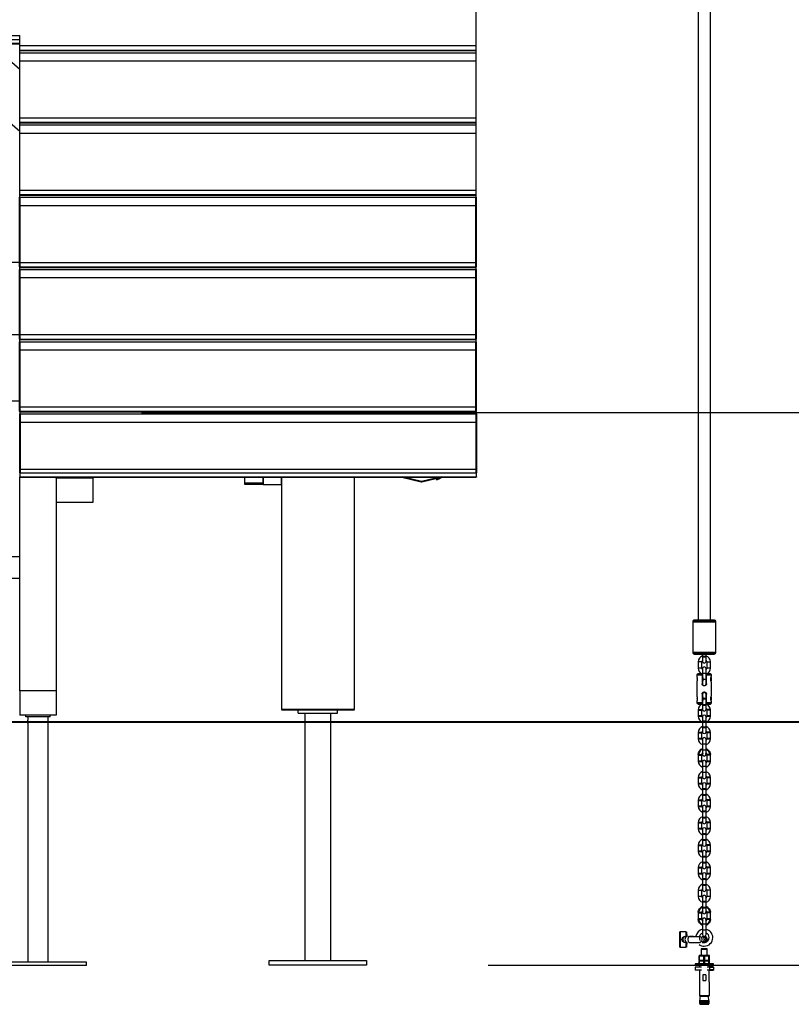
# Model space of a CAD drawing. Units: inches. Extents: x 70 to 146, y 89 to 212.
# Drawn here: x 98 to 110, y 186 to 202 of the extents above; entities that cross this region are included whole.
import ezdxf

# ---------------------------------------------------------------- set-up
doc = ezdxf.new("R2010")
doc.units = ezdxf.units.IN
doc.header["$MEASUREMENT"] = 0
doc.layers.add('Ebene 1', color=7, linetype='Continuous')

# ---------------------------------------------------------------- blocks, each defined once
blk = doc.blocks.new('block 2')
at = {"layer": 'Ebene 1', "color": 168, "lineweight": 25, "true_color": 0x070d0c}
for points in [[(108.86, 210.885), (108.86, 192.458)], [(109.06, 192.458), (109.06, 210.885)], [(105.21, 201.895), (105.21, 202.398), (105.21, 202.831)], [(92.71, 202.06), (97.71, 202.06)], [(92.71, 201.996), (97.71, 201.996)], [(97.71, 201.895), (97.71, 201.978), (97.71, 202.06)], [(92.71, 201.934), (97.71, 201.934)], [(92.71, 201.927), (97.71, 201.927)], [(96.052, 201.927), (97.71, 200.491)], [(97.229, 201.927), (97.71, 201.51)], [(97.71, 201.895), (105.21, 201.895)], [(97.71, 201.823), (97.71, 201.854), (97.71, 201.895)], [(105.21, 201.823), (105.21, 201.854), (105.21, 201.895)], [(97.71, 201.823), (105.21, 201.823)], [(97.71, 201.813), (97.71, 201.823)], [(97.71, 201.778), (97.71, 201.813)], [(97.71, 201.813), (105.21, 201.813)], [(97.71, 201.778), (105.21, 201.778)], [(97.71, 201.645), (97.71, 201.708), (97.71, 201.778)], [(105.21, 201.813), (105.21, 201.823)], [(105.21, 201.778), (105.21, 201.813)], [(105.21, 201.645), (105.21, 201.708), (105.21, 201.778)], [(97.71, 201.645), (105.21, 201.645)], [(97.71, 200.708), (97.71, 201.212), (97.71, 201.645)], [(105.21, 200.708), (105.21, 201.212), (105.21, 201.645)], [(97.71, 200.708), (105.21, 200.708)], [(97.71, 200.636), (97.71, 200.668), (97.71, 200.708)], [(105.21, 200.636), (105.21, 200.668), (105.21, 200.708)], [(97.71, 200.636), (105.21, 200.636)], [(97.71, 200.626), (97.71, 200.636)], [(97.71, 200.626), (105.21, 200.626)], [(97.71, 200.592), (97.71, 200.626)], [(97.71, 200.592), (105.21, 200.592)], [(97.71, 200.458), (97.71, 200.521), (97.71, 200.592)], [(105.21, 200.626), (105.21, 200.636)], [(105.21, 200.592), (105.21, 200.626)], [(105.21, 200.458), (105.21, 200.521), (105.21, 200.592)], [(97.71, 200.458), (105.21, 200.458)], [(97.71, 199.522), (97.71, 200.026), (97.71, 200.458)], [(105.21, 199.522), (105.21, 200.026), (105.21, 200.458)], [(97.71, 199.522), (105.21, 199.522)], [(97.71, 199.45), (97.71, 199.481), (97.71, 199.522)], [(97.71, 199.45), (105.21, 199.45)], [(97.71, 199.44), (97.71, 199.45)], [(97.71, 199.44), (105.21, 199.44)], [(97.71, 199.405), (97.71, 199.44)], [(97.71, 199.405), (105.21, 199.405)], [(105.21, 199.45), (105.21, 199.481), (105.21, 199.522)], [(105.21, 199.44), (105.21, 199.45)], [(105.21, 199.405), (105.21, 199.44)], [(97.71, 199.272), (105.21, 199.272)], [(97.71, 198.332), (92.71, 198.332)], [(97.71, 198.335), (105.21, 198.335)], [(97.71, 198.263), (105.21, 198.263)], [(97.71, 198.253), (97.71, 198.263)], [(97.71, 198.253), (105.21, 198.253)], [(97.71, 198.219), (97.71, 198.253)], [(97.71, 198.219), (105.21, 198.219)], [(105.21, 198.253), (105.21, 198.263)], [(105.21, 198.219), (105.21, 198.253)], [(97.71, 198.085), (105.21, 198.085)], [(97.71, 197.146), (92.71, 197.146)], [(97.71, 197.149), (105.21, 197.149)], [(97.71, 197.077), (105.21, 197.077)], [(97.71, 197.067), (97.71, 197.077)], [(97.71, 197.067), (105.21, 197.067)], [(97.71, 197.032), (97.71, 197.067)], [(97.71, 197.032), (105.21, 197.032)], [(105.21, 197.067), (105.21, 197.077)], [(105.21, 197.032), (105.21, 197.067)], [(97.71, 196.899), (105.21, 196.899)], [(92.711, 196.06), (97.71, 196.06)], [(97.71, 195.962), (105.21, 195.962)], [(97.71, 195.891), (105.21, 195.891)], [(97.71, 195.88), (97.71, 195.891)], [(97.71, 195.88), (97.71, 195.846)], [(97.71, 195.88), (105.21, 195.88)], [(97.71, 195.846), (105.21, 195.846)], [(99.71, 195.87), (130.47, 195.87)], [(105.21, 195.88), (105.21, 195.891)], [(105.21, 195.88), (105.21, 195.846)], [(97.71, 195.712), (105.21, 195.712)], [(97.71, 194.941), (105.21, 194.941)], [(97.71, 194.878), (105.21, 194.878)], [(97.71, 194.878), (97.71, 194.815)], [(105.21, 194.878), (105.21, 194.815)], [(97.71, 194.815), (105.21, 194.815)], [(97.71, 191.296), (97.71, 194.808)], [(97.71, 194.808), (105.21, 194.808)], [(98.31, 194.808), (98.31, 191.296)], [(98.31, 194.79), (98.31, 194.808)], [(98.91, 194.79), (98.31, 194.79)], [(98.91, 194.808), (98.91, 194.79)], [(98.91, 194.79), (98.91, 194.39)], [(101.41, 194.71), (101.41, 194.808)], [(101.71, 194.71), (101.41, 194.71)], [(101.41, 194.69), (101.41, 194.71)], [(101.71, 194.71), (101.71, 194.808)], [(101.71, 194.808), (101.71, 194.69)], [(102.01, 194.69), (102.01, 194.808)], [(102.01, 194.808), (102.01, 190.99)], [(103.21, 190.99), (103.21, 194.808)], [(103.21, 190.99), (103.21, 194.808)], [(101.71, 194.69), (101.41, 194.69)], [(101.71, 194.69), (102.01, 194.69)], [(98.91, 194.39), (98.31, 194.39)], [(97.71, 193.501), (92.71, 193.501)], [(92.71, 193.15), (97.71, 193.15)], [(108.77, 192.437), (108.77, 191.927)], [(109.15, 191.927), (109.15, 192.437)], [(108.93, 191.907), (108.93, 191.855)], [(108.93, 191.855), (108.93, 191.805), (108.93, 191.785)], [(108.99, 191.855), (108.99, 191.907)], [(108.99, 191.785), (108.99, 191.805), (108.99, 191.855)], [(108.92, 191.775), (108.89, 191.775), (108.86, 191.775)], [(108.86, 191.775), (108.86, 191.722), (108.86, 191.67)], [(108.92, 191.67), (108.89, 191.67), (108.86, 191.67)], [(108.92, 191.67), (108.92, 191.722), (108.92, 191.775)], [(108.93, 191.66), (108.93, 191.639), (108.93, 191.59)], [(108.99, 191.59), (108.99, 191.639), (108.99, 191.66)], [(109, 191.775), (109, 191.67)], [(109, 191.775), (109.03, 191.775), (109.06, 191.775)], [(109.06, 191.67), (109.03, 191.67), (109, 191.67)], [(109.06, 191.67), (109.06, 191.775)], [(108.86, 191.58), (108.84, 191.56)], [(108.84, 191.56), (108.84, 191.52)], [(108.84, 191.52), (108.841, 191.519), (108.841, 191.517), (108.842, 191.515), (108.842, 191.511), (108.843, 191.508), (108.843, 191.503), (108.844, 191.499), (108.844, 191.494), (108.844, 191.49)], [(108.844, 191.49), (108.844, 191.485), (108.844, 191.48), (108.843, 191.476), (108.843, 191.472), (108.842, 191.468), (108.841, 191.465), (108.841, 191.463), (108.841, 191.461), (108.84, 191.46)], [(108.844, 191.488), (108.844, 191.494)], [(108.925, 191.58), (108.925, 191.57), (108.925, 191.56)], [(108.925, 191.56), (108.925, 191.415)], [(108.93, 191.52), (108.925, 191.52)], [(108.93, 191.59), (108.93, 191.485)], [(108.93, 191.59), (108.939, 191.59), (108.96, 191.59)], [(108.96, 191.485), (108.939, 191.485), (108.93, 191.485)], [(108.93, 191.485), (108.93, 191.435), (108.93, 191.415)], [(108.96, 191.59), (108.981, 191.59), (108.99, 191.59)], [(108.99, 191.485), (108.981, 191.485), (108.96, 191.485)], [(108.99, 191.485), (108.99, 191.59)], [(108.995, 191.52), (108.99, 191.52)], [(108.99, 191.415), (108.99, 191.435), (108.99, 191.485)], [(108.995, 191.56), (108.995, 191.57), (108.995, 191.58)], [(108.995, 191.415), (108.995, 191.56)], [(109.08, 191.56), (109.06, 191.58)], [(109.067, 191.49), (109.067, 191.496), (109.068, 191.501), (109.068, 191.504), (109.068, 191.506), (109.068, 191.508), (109.069, 191.509), (109.069, 191.51), (109.069, 191.511), (109.07, 191.516), (109.071, 191.521), (109.072, 191.522), (109.072, 191.523), (109.072, 191.524), (109.072, 191.525), (109.073, 191.527), (109.074, 191.529), (109.074, 191.531), (109.075, 191.533), (109.076, 191.534), (109.076, 191.534), (109.076, 191.535), (109.076, 191.536), (109.077, 191.539), (109.078, 191.541), (109.079, 191.542), (109.079, 191.543), (109.079, 191.543), (109.079, 191.544), (109.08, 191.544), (109.08, 191.544), (109.08, 191.545), (109.08, 191.545)], [(109.08, 191.435), (109.08, 191.436), (109.08, 191.436), (109.08, 191.436), (109.079, 191.438), (109.078, 191.439), (109.078, 191.44), (109.078, 191.441), (109.078, 191.441), (109.078, 191.442), (109.077, 191.443), (109.076, 191.445), (109.075, 191.448), (109.074, 191.451), (109.073, 191.452), (109.073, 191.453), (109.073, 191.454), (109.072, 191.455), (109.072, 191.457), (109.071, 191.46), (109.071, 191.462), (109.07, 191.464), (109.07, 191.465), (109.07, 191.467), (109.069, 191.468), (109.069, 191.469), (109.068, 191.474), (109.068, 191.479), (109.067, 191.482), (109.067, 191.485), (109.067, 191.488), (109.067, 191.49)], [(109.08, 191.545), (109.08, 191.56)], [(108.84, 191.461), (108.84, 191.2)], [(108.925, 191.46), (108.93, 191.46)], [(108.995, 191.415), (108.995, 191.412), (108.995, 191.408), (108.994, 191.407), (108.994, 191.405), (108.994, 191.404), (108.993, 191.403), (108.993, 191.403), (108.992, 191.402), (108.991, 191.399), (108.989, 191.396), (108.989, 191.395), (108.988, 191.394), (108.988, 191.394), (108.987, 191.393), (108.986, 191.392), (108.985, 191.391), (108.982, 191.388), (108.98, 191.386), (108.978, 191.385), (108.977, 191.384), (108.975, 191.384), (108.974, 191.383), (108.972, 191.382), (108.97, 191.382), (108.969, 191.381), (108.967, 191.381), (108.964, 191.38), (108.96, 191.38), (108.957, 191.38), (108.954, 191.381), (108.952, 191.381), (108.95, 191.382), (108.949, 191.382), (108.948, 191.382), (108.948, 191.383), (108.947, 191.383), (108.944, 191.384), (108.941, 191.386), (108.94, 191.387), (108.939, 191.387), (108.939, 191.388), (108.938, 191.388), (108.937, 191.389), (108.936, 191.391), (108.933, 191.393), (108.931, 191.396), (108.93, 191.397), (108.929, 191.399), (108.929, 191.4), (108.928, 191.402), (108.927, 191.403), (108.927, 191.405), (108.926, 191.407), (108.926, 191.408), (108.925, 191.412), (108.925, 191.415)], [(108.93, 191.462), (108.932, 191.462)], [(108.99, 191.46), (108.995, 191.46)], [(109.08, 191.225), (109.08, 191.436)], [(98.31, 191.296), (97.71, 191.296)], [(97.71, 191.296), (97.71, 190.896)], [(98.31, 191.296), (98.31, 190.896)], [(108.84, 191.2), (108.841, 191.199), (108.841, 191.197), (108.842, 191.195), (108.842, 191.191), (108.843, 191.188), (108.843, 191.183), (108.844, 191.179), (108.844, 191.174), (108.844, 191.17)], [(108.844, 191.17), (108.844, 191.165), (108.844, 191.16), (108.843, 191.156), (108.843, 191.152), (108.842, 191.148), (108.841, 191.145), (108.841, 191.143), (108.841, 191.141), (108.84, 191.14)], [(108.844, 191.168), (108.844, 191.174)], [(108.925, 191.245), (108.925, 191.249), (108.926, 191.252), (108.926, 191.254), (108.927, 191.256), (108.927, 191.256), (108.927, 191.257), (108.928, 191.258), (108.928, 191.259), (108.929, 191.262), (108.931, 191.265), (108.932, 191.266), (108.932, 191.266), (108.933, 191.267), (108.933, 191.268), (108.934, 191.269), (108.936, 191.27), (108.938, 191.272), (108.941, 191.274), (108.942, 191.275), (108.944, 191.276), (108.945, 191.277), (108.947, 191.278), (108.948, 191.278), (108.95, 191.279), (108.951, 191.279), (108.953, 191.28), (108.957, 191.28), (108.96, 191.28), (108.964, 191.28), (108.967, 191.28), (108.969, 191.279), (108.97, 191.279), (108.971, 191.279), (108.972, 191.278), (108.973, 191.278), (108.974, 191.278), (108.977, 191.276), (108.98, 191.274), (108.98, 191.274), (108.981, 191.273), (108.982, 191.273), (108.982, 191.272), (108.984, 191.271), (108.985, 191.27), (108.987, 191.268), (108.989, 191.265), (108.99, 191.263), (108.991, 191.262), (108.992, 191.26), (108.992, 191.259), (108.993, 191.257), (108.994, 191.256), (108.994, 191.254), (108.995, 191.252), (108.995, 191.249), (108.995, 191.245)], [(108.925, 191.245), (108.925, 191.1)], [(108.93, 191.2), (108.925, 191.2)], [(108.93, 191.24), (108.93, 191.22), (108.93, 191.17)], [(108.932, 191.198), (108.93, 191.198)], [(108.93, 191.17), (108.93, 191.065)], [(108.99, 191.17), (108.99, 191.22), (108.99, 191.24)], [(108.995, 191.2), (108.99, 191.2)], [(108.99, 191.065), (108.99, 191.17)], [(108.995, 191.1), (108.995, 191.245)], [(109.067, 191.17), (109.067, 191.176), (109.068, 191.181), (109.068, 191.184), (109.068, 191.186), (109.068, 191.188), (109.069, 191.189), (109.069, 191.19), (109.069, 191.191), (109.07, 191.196), (109.071, 191.201), (109.072, 191.202), (109.072, 191.203), (109.072, 191.204), (109.072, 191.205), (109.073, 191.207), (109.074, 191.209), (109.074, 191.211), (109.075, 191.213), (109.076, 191.213), (109.076, 191.214), (109.076, 191.215), (109.076, 191.216), (109.077, 191.219), (109.078, 191.221), (109.079, 191.222), (109.079, 191.223), (109.079, 191.223), (109.079, 191.224), (109.08, 191.224), (109.08, 191.224), (109.08, 191.225), (109.08, 191.225)], [(109.08, 191.115), (109.08, 191.115), (109.08, 191.116), (109.08, 191.116), (109.079, 191.118), (109.078, 191.119), (109.078, 191.12), (109.078, 191.121), (109.078, 191.121), (109.078, 191.122), (109.077, 191.123), (109.076, 191.125), (109.075, 191.128), (109.074, 191.131), (109.073, 191.132), (109.073, 191.133), (109.073, 191.134), (109.072, 191.135), (109.072, 191.137), (109.071, 191.14), (109.071, 191.142), (109.07, 191.144), (109.07, 191.145), (109.07, 191.146), (109.069, 191.148), (109.069, 191.149), (109.068, 191.154), (109.068, 191.159), (109.067, 191.162), (109.067, 191.165), (109.067, 191.167), (109.067, 191.17)], [(102.285, 190.93), (102.285, 190.99)], [(102.935, 190.93), (102.935, 190.99)], [(102.935, 190.93), (102.935, 190.99)], [(108.84, 191.141), (108.84, 191.1)], [(108.84, 191.1), (108.86, 191.08)], [(108.925, 191.14), (108.93, 191.14)], [(108.925, 191.1), (108.925, 191.09), (108.925, 191.08)], [(108.93, 191.065), (108.93, 191.016), (108.93, 190.995)], [(108.99, 191.14), (108.995, 191.14)], [(108.99, 190.995), (108.99, 191.016), (108.99, 191.065)], [(108.995, 191.08), (108.995, 191.09), (108.995, 191.1)], [(109.06, 191.08), (109.08, 191.1)], [(109.08, 191.1), (109.08, 191.116)], [(98.31, 190.896), (97.71, 190.896)], [(97.81, 190.871), (97.81, 190.896)], [(98.21, 190.896), (97.81, 190.896)], [(98.21, 190.871), (97.81, 190.871)], [(97.842, 190.871), (97.842, 190.814)], [(98.179, 186.84), (98.179, 190.871)], [(98.21, 190.871), (98.21, 190.896)], [(102.285, 190.93), (102.935, 190.93)], [(102.398, 190.93), (102.398, 186.87)], [(102.822, 186.87), (102.822, 190.93)], [(102.822, 186.87), (102.822, 190.93)], [(108.86, 190.985), (108.86, 190.88)], [(108.92, 190.88), (108.92, 190.985)], [(108.93, 190.87), (108.93, 190.85), (108.93, 190.8)], [(108.99, 190.8), (108.99, 190.85), (108.99, 190.87)], [(109, 190.985), (109, 190.933), (109, 190.88)], [(109.06, 190.88), (109.06, 190.933), (109.06, 190.985)], [(97.843, 190.79), (92.578, 190.79)], [(97.842, 190.765), (97.842, 190.765), (97.842, 190.765), (97.842, 190.766), (97.842, 190.766), (97.842, 190.766), (97.842, 190.768), (97.842, 190.769), (97.842, 190.769), (97.843, 190.77), (97.843, 190.771), (97.843, 190.772), (97.843, 190.774), (97.843, 190.776), (97.843, 190.776), (97.843, 190.777), (97.843, 190.777), (97.843, 190.778), (97.843, 190.779), (97.843, 190.78), (97.843, 190.781), (97.843, 190.782), (97.843, 190.783), (97.844, 190.784), (97.844, 190.784), (97.844, 190.785), (97.844, 190.787), (97.844, 190.79), (97.844, 190.791), (97.844, 190.792), (97.844, 190.793), (97.844, 190.794), (97.843, 190.797), (97.843, 190.799), (97.843, 190.8), (97.843, 190.801), (97.843, 190.802), (97.843, 190.804), (97.843, 190.804), (97.843, 190.805), (97.843, 190.806), (97.843, 190.807), (97.843, 190.809), (97.842, 190.81), (97.842, 190.811), (97.842, 190.811), (97.842, 190.812), (97.842, 190.813), (97.842, 190.814), (97.842, 190.814), (97.842, 190.814)], [(97.842, 190.765), (97.842, 186.84)], [(102.398, 190.79), (98.179, 190.79)], [(105.21, 190.79), (102.822, 190.79)], [(108.93, 190.8), (108.93, 190.695)], [(108.93, 190.695), (108.93, 190.646), (108.93, 190.625)], [(108.99, 190.695), (108.99, 190.8)], [(108.99, 190.625), (108.99, 190.646), (108.99, 190.695)], [(108.86, 190.615), (108.86, 190.51)], [(108.92, 190.51), (108.92, 190.615)], [(109, 190.615), (109, 190.563), (109, 190.51)], [(109.06, 190.51), (109.06, 190.563), (109.06, 190.615)], [(108.93, 190.5), (108.93, 190.48), (108.93, 190.43)], [(108.93, 190.43), (108.93, 190.325)], [(108.93, 190.43), (108.939, 190.43), (108.96, 190.43)], [(108.96, 190.43), (108.981, 190.43), (108.99, 190.43)], [(108.99, 190.43), (108.99, 190.48), (108.99, 190.5)], [(108.99, 190.325), (108.99, 190.43)], [(108.86, 190.245), (108.86, 190.14)], [(108.92, 190.14), (108.92, 190.245)], [(108.96, 190.325), (108.939, 190.325), (108.93, 190.325)], [(108.93, 190.325), (108.93, 190.276), (108.93, 190.255)], [(108.99, 190.325), (108.981, 190.325), (108.96, 190.325)], [(108.99, 190.255), (108.99, 190.276), (108.99, 190.325)], [(109, 190.245), (109, 190.193), (109, 190.14)], [(109.06, 190.14), (109.06, 190.193), (109.06, 190.245)], [(108.93, 190.13), (108.93, 190.11), (108.93, 190.06)], [(108.93, 190.06), (108.93, 189.955)], [(108.93, 190.06), (108.939, 190.06), (108.96, 190.06)], [(108.96, 190.06), (108.981, 190.06), (108.99, 190.06)], [(108.99, 190.06), (108.99, 190.11), (108.99, 190.13)], [(108.99, 189.955), (108.99, 190.06)], [(108.86, 189.875), (108.86, 189.77)], [(108.92, 189.77), (108.92, 189.875)], [(108.96, 189.955), (108.939, 189.955), (108.93, 189.955)], [(108.93, 189.955), (108.93, 189.906), (108.93, 189.885)], [(108.99, 189.955), (108.981, 189.955), (108.96, 189.955)], [(108.99, 189.885), (108.99, 189.906), (108.99, 189.955)], [(109, 189.875), (109, 189.823), (109, 189.77)], [(109.06, 189.77), (109.06, 189.823), (109.06, 189.875)], [(108.93, 189.76), (108.93, 189.74), (108.93, 189.69)], [(108.99, 189.69), (108.99, 189.74), (108.99, 189.76)], [(108.93, 189.69), (108.93, 189.585)], [(108.93, 189.585), (108.93, 189.536), (108.93, 189.515)], [(108.99, 189.585), (108.99, 189.69)], [(108.99, 189.515), (108.99, 189.536), (108.99, 189.585)], [(108.86, 189.505), (108.86, 189.4)], [(108.92, 189.4), (108.92, 189.505)], [(108.93, 189.39), (108.93, 189.37), (108.93, 189.32)], [(108.99, 189.32), (108.99, 189.37), (108.99, 189.39)], [(109, 189.505), (109, 189.453), (109, 189.4)], [(109.06, 189.4), (109.06, 189.453), (109.06, 189.505)], [(108.93, 189.32), (108.93, 189.215)], [(108.93, 189.215), (108.93, 189.166), (108.93, 189.145)], [(108.99, 189.215), (108.99, 189.32)], [(108.99, 189.145), (108.99, 189.166), (108.99, 189.215)], [(108.86, 189.135), (108.86, 189.03)], [(108.92, 189.03), (108.92, 189.135)], [(109, 189.135), (109, 189.083), (109, 189.03)], [(109.06, 189.03), (109.06, 189.083), (109.06, 189.135)], [(108.93, 189.02), (108.93, 189), (108.93, 188.95)], [(108.93, 188.95), (108.93, 188.845)], [(108.99, 188.95), (108.99, 189), (108.99, 189.02)], [(108.99, 188.845), (108.99, 188.95)], [(108.86, 188.765), (108.86, 188.66)], [(108.92, 188.66), (108.92, 188.765)], [(108.93, 188.845), (108.93, 188.796), (108.93, 188.775)], [(108.99, 188.775), (108.99, 188.796), (108.99, 188.845)], [(109, 188.765), (109, 188.713), (109, 188.66)], [(109.06, 188.66), (109.06, 188.713), (109.06, 188.765)], [(108.93, 188.65), (108.93, 188.63), (108.93, 188.58)], [(108.93, 188.58), (108.93, 188.475)], [(108.99, 188.58), (108.99, 188.63), (108.99, 188.65)], [(108.99, 188.475), (108.99, 188.58)], [(108.93, 188.475), (108.93, 188.426), (108.93, 188.405)], [(108.99, 188.405), (108.99, 188.426), (108.99, 188.475)], [(108.86, 188.395), (108.86, 188.29)], [(108.92, 188.29), (108.92, 188.395)], [(108.93, 188.28), (108.93, 188.26), (108.93, 188.21)], [(108.99, 188.21), (108.99, 188.26), (108.99, 188.28)], [(109, 188.395), (109, 188.343), (109, 188.29)], [(109.06, 188.29), (109.06, 188.343), (109.06, 188.395)], [(108.93, 188.21), (108.93, 188.105)], [(108.93, 188.105), (108.93, 188.056), (108.93, 188.035)], [(108.99, 188.105), (108.99, 188.21)], [(108.99, 188.035), (108.99, 188.056), (108.99, 188.105)], [(108.86, 188.025), (108.86, 187.92)], [(108.86, 188.025), (108.89, 188.025), (108.92, 188.025)], [(108.92, 187.92), (108.89, 187.92), (108.86, 187.92)], [(108.92, 187.92), (108.92, 188.025)], [(109.06, 188.025), (109.03, 188.025), (109, 188.025)], [(109, 188.025), (109, 187.973), (109, 187.92)], [(109.06, 187.92), (109.03, 187.92), (109, 187.92)], [(109.06, 187.92), (109.06, 187.973), (109.06, 188.025)], [(108.93, 187.91), (108.93, 187.89), (108.93, 187.84)], [(108.93, 187.84), (108.93, 187.735)], [(108.99, 187.84), (108.99, 187.89), (108.99, 187.91)], [(108.99, 187.735), (108.99, 187.84)], [(108.86, 187.655), (108.86, 187.55)], [(108.92, 187.55), (108.92, 187.655)], [(108.93, 187.735), (108.93, 187.686), (108.93, 187.665)], [(108.99, 187.665), (108.99, 187.686), (108.99, 187.735)], [(109, 187.655), (109, 187.603), (109, 187.55)], [(109.06, 187.55), (109.06, 187.603), (109.06, 187.655)], [(108.93, 187.54), (108.93, 187.52), (108.93, 187.47)], [(108.93, 187.47), (108.93, 187.365)], [(108.93, 187.47), (108.939, 187.47), (108.96, 187.47)], [(108.96, 187.47), (108.981, 187.47), (108.99, 187.47)], [(108.99, 187.47), (108.99, 187.52), (108.99, 187.54)], [(108.99, 187.365), (108.99, 187.47)], [(108.66, 187.34), (108.56, 187.34)], [(108.67, 187.295), (108.66, 187.34)], [(108.96, 187.365), (108.939, 187.365), (108.93, 187.365)], [(108.93, 187.365), (108.93, 187.316), (108.93, 187.295)], [(108.99, 187.365), (108.981, 187.365), (108.96, 187.365)], [(108.99, 187.295), (108.99, 187.316), (108.99, 187.365)], [(108.637, 187.167), (108.62, 187.173), (108.607, 187.183), (108.597, 187.198), (108.593, 187.215), (108.597, 187.232), (108.607, 187.247), (108.62, 187.257), (108.637, 187.263)], [(108.637, 187.263), (108.615, 187.245), (108.607, 187.215), (108.615, 187.185), (108.637, 187.167)], [(108.637, 187.263), (108.643, 187.264), (108.65, 187.265)], [(108.65, 187.165), (108.643, 187.165), (108.637, 187.167)], [(108.673, 187.265), (108.652, 187.25), (108.643, 187.215), (108.652, 187.18), (108.673, 187.165)], [(108.65, 187.265), (108.661, 187.265), (108.673, 187.265)], [(108.65, 187.165), (108.661, 187.165), (108.673, 187.165)], [(108.657, 187.265), (108.656, 187.265), (108.654, 187.265)], [(108.654, 187.165), (108.656, 187.165), (108.657, 187.165)], [(108.674, 187.265), (108.666, 187.265), (108.657, 187.265)], [(108.657, 187.165), (108.666, 187.165), (108.674, 187.165)], [(108.66, 187.09), (108.67, 187.135)], [(108.71, 187.265), (108.697, 187.25), (108.691, 187.215), (108.697, 187.18), (108.71, 187.165)], [(108.71, 187.265), (108.73, 187.265), (108.75, 187.265), (108.752, 187.265), (108.755, 187.265), (108.757, 187.265), (108.76, 187.265), (108.779, 187.265), (108.799, 187.265), (108.801, 187.265), (108.803, 187.265), (108.806, 187.265), (108.808, 187.265), (108.827, 187.265), (108.846, 187.265), (108.848, 187.265), (108.851, 187.265), (108.853, 187.265), (108.855, 187.265), (108.874, 187.265), (108.891, 187.265)], [(108.71, 187.165), (108.73, 187.165), (108.75, 187.165), (108.752, 187.165), (108.755, 187.165), (108.757, 187.165), (108.76, 187.165), (108.779, 187.165), (108.799, 187.165), (108.801, 187.165), (108.803, 187.165), (108.806, 187.165), (108.808, 187.165), (108.827, 187.165), (108.846, 187.165), (108.848, 187.165), (108.851, 187.165), (108.853, 187.165), (108.855, 187.165), (108.874, 187.165), (108.891, 187.165)], [(108.714, 187.165), (108.749, 187.165), (108.785, 187.165)], [(108.785, 187.265), (108.749, 187.265), (108.715, 187.265)], [(108.891, 187.265), (108.912, 187.25), (108.92, 187.215), (108.912, 187.18), (108.891, 187.165)], [(108.923, 187.265), (108.949, 187.25), (108.96, 187.215), (108.949, 187.18), (108.923, 187.165)], [(108.923, 187.265), (108.934, 187.265), (108.944, 187.265)], [(108.923, 187.165), (108.934, 187.165), (108.944, 187.165)], [(108.962, 187.265), (108.952, 187.263), (108.943, 187.262)], [(108.944, 187.265), (108.975, 187.25), (108.987, 187.215), (108.975, 187.18), (108.944, 187.165)], [(108.944, 187.265), (108.951, 187.265), (108.957, 187.265)], [(108.944, 187.165), (108.951, 187.165), (108.957, 187.165)], [(108.945, 187.262), (108.951, 187.264)], [(108.951, 187.166), (108.945, 187.168)], [(108.951, 187.264), (108.949, 187.264), (108.947, 187.264)], [(108.947, 187.166), (108.949, 187.166), (108.951, 187.166)], [(108.957, 187.265), (108.991, 187.25), (109.005, 187.215), (108.991, 187.18), (108.957, 187.165)], [(108.957, 187.265), (108.962, 187.265)], [(108.957, 187.165), (108.962, 187.165)], [(108.962, 187.165), (108.971, 187.166), (108.98, 187.169), (108.988, 187.174), (108.996, 187.18), (109.002, 187.188), (109.007, 187.197), (109.009, 187.206), (109.01, 187.215), (109.009, 187.224), (109.007, 187.233), (109.002, 187.242), (108.996, 187.25), (108.988, 187.256), (108.98, 187.261), (108.971, 187.264), (108.962, 187.265)], [(108.56, 187.09), (108.66, 187.09)], [(108.875, 186.949), (108.875, 186.948), (108.875, 186.945)], [(108.884, 186.945), (108.901, 186.948), (108.918, 186.949), (108.935, 186.948), (108.952, 186.945)], [(108.91, 187.06), (108.91, 186.95)], [(108.969, 186.945), (108.986, 186.948), (109.003, 186.949), (109.02, 186.948), (109.037, 186.945)], [(109.01, 186.95), (109.01, 187.06)], [(109.045, 186.945), (109.045, 186.949)], [(98.81, 186.84), (97.21, 186.84)], [(98.81, 186.789), (97.21, 186.789)], [(98.81, 186.789), (98.81, 186.84)], [(101.81, 186.87), (103.41, 186.87)], [(101.81, 186.79), (101.81, 186.87)], [(103.41, 186.79), (101.81, 186.79)], [(103.41, 186.87), (103.41, 186.79)], [(103.41, 186.87), (103.41, 186.79)], [(105.41, 186.79), (139.307, 186.79)], [(108.81, 186.815), (108.81, 186.79)], [(108.96, 186.815), (108.854, 186.815), (108.81, 186.815)], [(108.875, 186.875), (108.875, 186.945)], [(108.875, 186.875), (108.875, 186.871)], [(108.875, 186.869), (108.875, 186.868), (108.875, 186.865)], [(108.875, 186.815), (108.875, 186.865)], [(108.88, 186.79), (108.88, 186.76)], [(108.884, 186.875), (108.884, 186.945)], [(108.952, 186.875), (108.935, 186.871), (108.918, 186.871), (108.901, 186.871), (108.884, 186.875)], [(108.884, 186.865), (108.901, 186.868), (108.918, 186.869), (108.935, 186.868), (108.952, 186.865)], [(108.884, 186.815), (108.884, 186.865)], [(108.952, 186.875), (108.952, 186.945)], [(108.952, 186.815), (108.952, 186.865)], [(109.11, 186.815), (109.066, 186.815), (108.96, 186.815)], [(108.969, 186.875), (108.969, 186.945)], [(109.037, 186.875), (109.02, 186.871), (109.003, 186.871), (108.986, 186.871), (108.969, 186.875)], [(108.969, 186.865), (108.986, 186.868), (109.003, 186.869), (109.02, 186.868), (109.037, 186.865)], [(108.969, 186.815), (108.969, 186.865)], [(109.037, 186.875), (109.037, 186.945)], [(109.037, 186.815), (109.037, 186.865)], [(109.04, 186.76), (109.04, 186.79)], [(109.045, 186.875), (109.045, 186.945)], [(109.045, 186.871), (109.045, 186.871), (109.045, 186.875)], [(109.045, 186.865), (109.045, 186.869)], [(109.045, 186.815), (109.045, 186.865)], [(109.11, 186.79), (109.11, 186.815)], [(108.808, 186.76), (108.808, 186.71)], [(108.914, 186.76), (108.808, 186.76)], [(108.914, 186.71), (108.808, 186.71)], [(108.88, 186.71), (108.88, 186.52)], [(108.985, 186.633), (108.935, 186.633)], [(108.935, 186.633), (108.935, 186.632)], [(108.985, 186.632), (108.935, 186.632)], [(108.935, 186.632), (108.935, 186.539)], [(108.985, 186.633), (108.985, 186.632)], [(108.985, 186.632), (108.985, 186.539)], [(109.048, 186.76), (109.007, 186.76)], [(109.048, 186.71), (109.007, 186.71)], [(109.04, 186.52), (109.04, 186.71)], [(109.048, 186.76), (109.048, 186.71)], [(109.113, 186.76), (109.113, 186.71)], [(108.881, 186.52), (108.881, 186.29)], [(108.935, 186.539), (108.985, 186.539)], [(109.04, 186.52), (109.04, 186.29)], [(108.895, 186.29), (108.88, 186.2)], [(108.88, 186.2), (108.88, 186.17)], [(108.88, 186.17), (108.885, 186.16)], [(108.885, 186.16), (108.885, 186.15)], [(109.04, 186.2), (109.025, 186.29)], [(109.035, 186.16), (109.04, 186.17)], [(109.035, 186.15), (109.035, 186.16)], [(109.04, 186.17), (109.04, 186.2)]]:
    blk.add_lwpolyline(points, dxfattribs=at)
at = {"layer": 'Ebene 1', "color": 168, "lineweight": 40, "true_color": 0x070d0c}
for points in [[(97.71, 199.272), (97.71, 199.335), (97.71, 199.405)], [(105.21, 199.272), (105.21, 199.335), (105.21, 199.405)], [(97.71, 198.335), (97.71, 198.839), (97.71, 199.272)], [(105.21, 198.335), (105.21, 198.839), (105.21, 199.272)], [(97.71, 198.263), (97.71, 198.295), (97.71, 198.335)], [(105.21, 198.263), (105.21, 198.295), (105.21, 198.335)], [(97.71, 198.085), (97.71, 198.148), (97.71, 198.219)], [(105.21, 198.085), (105.21, 198.148), (105.21, 198.219)], [(97.71, 197.149), (97.71, 197.653), (97.71, 198.085)], [(105.21, 197.149), (105.21, 197.653), (105.21, 198.085)], [(97.71, 197.077), (97.71, 197.108), (97.71, 197.149)], [(105.21, 197.077), (105.21, 197.108), (105.21, 197.149)], [(97.71, 196.899), (97.71, 196.962), (97.71, 197.032)], [(105.21, 196.899), (105.21, 196.962), (105.21, 197.032)], [(97.71, 195.962), (97.71, 196.466), (97.71, 196.899)], [(105.21, 195.962), (105.21, 196.466), (105.21, 196.899)], [(97.71, 195.891), (97.71, 195.922), (97.71, 195.962)], [(97.71, 195.846), (97.71, 195.775), (97.71, 195.712)], [(105.21, 195.891), (105.21, 195.922), (105.21, 195.962)], [(105.21, 195.846), (105.21, 195.775), (105.21, 195.712)], [(97.71, 195.712), (97.71, 195.353), (97.71, 194.941)], [(105.21, 195.712), (105.21, 195.353), (105.21, 194.941)], [(97.71, 194.941), (97.71, 194.905), (97.71, 194.878)], [(105.21, 194.941), (105.21, 194.905), (105.21, 194.878)], [(97.71, 194.815), (97.71, 194.81), (97.71, 194.808)], [(104.634, 194.808), (104.314, 194.729), (103.995, 194.808)], [(104.555, 194.769), (104.598, 194.787), (104.635, 194.808)], [(105.21, 194.815), (105.21, 194.81), (105.21, 194.808)], [(108.79, 192.458), (108.96, 192.458), (109.13, 192.458)], [(108.77, 192.437), (108.865, 192.437), (109.055, 192.437), (109.15, 192.437)], [(108.77, 191.927), (108.865, 191.927), (109.055, 191.927), (109.15, 191.927)], [(108.79, 191.907), (108.96, 191.907), (109.13, 191.907)], [(108.96, 191.855), (108.939, 191.855), (108.93, 191.855)], [(108.99, 191.855), (108.981, 191.855), (108.96, 191.855)], [(108.925, 191.56), (108.864, 191.56), (108.84, 191.56)], [(108.86, 191.58), (108.878, 191.58), (108.925, 191.58)], [(108.932, 191.52), (108.932, 191.49), (108.932, 191.46)], [(108.995, 191.58), (109.042, 191.58), (109.06, 191.58)], [(109.08, 191.56), (109.057, 191.56), (108.995, 191.56)], [(109.07, 191.516), (109.07, 191.49), (109.07, 191.464)], [(108.93, 191.17), (108.939, 191.17), (108.96, 191.17)], [(108.932, 191.2), (108.932, 191.17), (108.932, 191.14)], [(108.96, 191.17), (108.981, 191.17), (108.99, 191.17)], [(109.07, 191.197), (109.07, 191.17), (109.07, 191.144)], [(102.01, 190.99), (102.125, 190.99), (102.425, 190.99), (102.796, 190.99), (103.096, 190.99), (103.21, 190.99)], [(108.84, 191.1), (108.864, 191.1), (108.925, 191.1)], [(108.925, 191.08), (108.878, 191.08), (108.86, 191.08)], [(108.96, 191.065), (108.939, 191.065), (108.93, 191.065)], [(108.99, 191.065), (108.981, 191.065), (108.96, 191.065)], [(108.995, 191.1), (109.057, 191.1), (109.08, 191.1)], [(109.06, 191.08), (109.042, 191.08), (108.995, 191.08)], [(108.86, 190.985), (108.89, 190.985), (108.92, 190.985)], [(108.92, 190.88), (108.89, 190.88), (108.86, 190.88)], [(109.06, 190.985), (109.03, 190.985), (109, 190.985)], [(109.06, 190.88), (109.03, 190.88), (109, 190.88)], [(72.798, 190.79), (77.744, 190.79), (82.764, 190.79), (87.787, 190.79), (92.737, 190.79), (97.543, 190.79), (102.134, 190.79), (106.443, 190.79), (110.407, 190.79), (113.969, 190.79), (117.076, 190.79), (119.681, 190.79), (121.749, 190.79), (123.248, 190.79), (124.156, 190.79), (124.46, 190.79)], [(108.93, 190.8), (108.939, 190.8), (108.96, 190.8)], [(108.96, 190.695), (108.939, 190.695), (108.93, 190.695)], [(108.96, 190.8), (108.981, 190.8), (108.99, 190.8)], [(108.99, 190.695), (108.981, 190.695), (108.96, 190.695)], [(108.86, 190.615), (108.89, 190.615), (108.92, 190.615)], [(108.92, 190.51), (108.89, 190.51), (108.86, 190.51)], [(109.06, 190.615), (109.03, 190.615), (109, 190.615)], [(109.06, 190.51), (109.03, 190.51), (109, 190.51)], [(108.86, 190.245), (108.89, 190.245), (108.92, 190.245)], [(109.06, 190.245), (109.03, 190.245), (109, 190.245)], [(108.92, 190.14), (108.89, 190.14), (108.86, 190.14)], [(109.06, 190.14), (109.03, 190.14), (109, 190.14)], [(108.86, 189.875), (108.89, 189.875), (108.92, 189.875)], [(109.06, 189.875), (109.03, 189.875), (109, 189.875)], [(108.92, 189.77), (108.89, 189.77), (108.86, 189.77)], [(109.06, 189.77), (109.03, 189.77), (109, 189.77)], [(108.93, 189.69), (108.939, 189.69), (108.96, 189.69)], [(108.96, 189.585), (108.939, 189.585), (108.93, 189.585)], [(108.96, 189.69), (108.981, 189.69), (108.99, 189.69)], [(108.99, 189.585), (108.981, 189.585), (108.96, 189.585)], [(108.86, 189.505), (108.89, 189.505), (108.92, 189.505)], [(108.92, 189.4), (108.89, 189.4), (108.86, 189.4)], [(109.06, 189.505), (109.03, 189.505), (109, 189.505)], [(109.06, 189.4), (109.03, 189.4), (109, 189.4)], [(108.93, 189.32), (108.939, 189.32), (108.96, 189.32)], [(108.96, 189.215), (108.939, 189.215), (108.93, 189.215)], [(108.96, 189.32), (108.981, 189.32), (108.99, 189.32)], [(108.99, 189.215), (108.981, 189.215), (108.96, 189.215)], [(108.86, 189.135), (108.89, 189.135), (108.92, 189.135)], [(109.06, 189.135), (109.03, 189.135), (109, 189.135)], [(108.92, 189.03), (108.89, 189.03), (108.86, 189.03)], [(108.93, 188.95), (108.939, 188.95), (108.96, 188.95)], [(108.96, 188.95), (108.981, 188.95), (108.99, 188.95)], [(109.06, 189.03), (109.03, 189.03), (109, 189.03)], [(108.86, 188.765), (108.89, 188.765), (108.92, 188.765)], [(108.96, 188.845), (108.939, 188.845), (108.93, 188.845)], [(108.99, 188.845), (108.981, 188.845), (108.96, 188.845)], [(109.06, 188.765), (109.03, 188.765), (109, 188.765)], [(108.92, 188.66), (108.89, 188.66), (108.86, 188.66)], [(108.93, 188.58), (108.939, 188.58), (108.96, 188.58)], [(108.96, 188.58), (108.981, 188.58), (108.99, 188.58)], [(109.06, 188.66), (109.03, 188.66), (109, 188.66)], [(108.96, 188.475), (108.939, 188.475), (108.93, 188.475)], [(108.99, 188.475), (108.981, 188.475), (108.96, 188.475)], [(108.86, 188.395), (108.89, 188.395), (108.92, 188.395)], [(108.92, 188.29), (108.89, 188.29), (108.86, 188.29)], [(109.06, 188.395), (109.03, 188.395), (109, 188.395)], [(109.06, 188.29), (109.03, 188.29), (109, 188.29)], [(108.93, 188.21), (108.939, 188.21), (108.96, 188.21)], [(108.96, 188.105), (108.939, 188.105), (108.93, 188.105)], [(108.96, 188.21), (108.981, 188.21), (108.99, 188.21)], [(108.99, 188.105), (108.981, 188.105), (108.96, 188.105)], [(108.93, 187.84), (108.939, 187.84), (108.96, 187.84)], [(108.96, 187.84), (108.981, 187.84), (108.99, 187.84)], [(108.86, 187.655), (108.89, 187.655), (108.92, 187.655)], [(108.96, 187.735), (108.939, 187.735), (108.93, 187.735)], [(108.99, 187.735), (108.981, 187.735), (108.96, 187.735)], [(109.06, 187.655), (109.03, 187.655), (109, 187.655)], [(108.92, 187.55), (108.89, 187.55), (108.86, 187.55)], [(109.06, 187.55), (109.03, 187.55), (109, 187.55)], [(108.56, 187.34), (108.56, 187.215), (108.56, 187.09)], [(108.66, 187.34), (108.66, 187.319), (108.66, 187.265)], [(108.67, 187.295), (108.67, 187.287), (108.67, 187.265)], [(108.66, 187.165), (108.66, 187.11), (108.66, 187.09)], [(108.67, 187.165), (108.67, 187.143), (108.67, 187.135)], [(108.878, 186.95), (108.96, 186.95), (109.042, 186.95)], [(108.91, 187.06), (108.96, 187.06), (109.01, 187.06)], [(108.96, 186.79), (108.854, 186.79), (108.81, 186.79)], [(108.875, 186.945), (108.879, 186.945), (108.884, 186.945)], [(108.875, 186.875), (108.879, 186.875), (108.884, 186.875)], [(108.875, 186.865), (108.879, 186.865), (108.884, 186.865)], [(108.878, 186.87), (108.96, 186.87), (109.042, 186.87)], [(108.878, 186.87), (108.96, 186.87), (109.042, 186.87)], [(108.952, 186.945), (108.96, 186.945), (108.969, 186.945)], [(108.952, 186.875), (108.96, 186.875), (108.969, 186.875)], [(108.952, 186.865), (108.96, 186.865), (108.969, 186.865)], [(109.11, 186.79), (109.066, 186.79), (108.96, 186.79)], [(109.037, 186.945), (109.041, 186.945), (109.045, 186.945)], [(109.037, 186.875), (109.041, 186.875), (109.045, 186.875)], [(109.037, 186.865), (109.041, 186.865), (109.045, 186.865)], [(109.113, 186.76), (109.094, 186.76), (109.048, 186.76)], [(109.113, 186.71), (109.094, 186.71), (109.048, 186.71)], [(108.96, 186.2), (108.904, 186.2), (108.88, 186.2)], [(108.96, 186.17), (108.904, 186.17), (108.88, 186.17)], [(108.881, 186.29), (108.96, 186.29), (109.04, 186.29)], [(108.96, 186.16), (108.907, 186.16), (108.885, 186.16)], [(108.96, 186.15), (108.907, 186.15), (108.885, 186.15)], [(109.04, 186.2), (109.017, 186.2), (108.96, 186.2)], [(109.04, 186.17), (109.017, 186.17), (108.96, 186.17)], [(109.035, 186.16), (109.013, 186.16), (108.96, 186.16)], [(109.035, 186.15), (109.013, 186.15), (108.96, 186.15)]]:
    blk.add_lwpolyline(points, dxfattribs=at)
at = {"layer": 'Ebene 1', "color": 168, "lineweight": 25, "true_color": 0x070d0c}
for points in [[(108.79, 192.458), (108.779, 192.458), (108.77, 192.448), (108.77, 192.437)], [(109.15, 192.437), (109.15, 192.448), (109.141, 192.458), (109.13, 192.458)], [(108.77, 191.927), (108.77, 191.916), (108.779, 191.907), (108.79, 191.907)], [(108.931, 191.871), (108.889, 191.858), (108.86, 191.819), (108.86, 191.775)], [(108.93, 191.802), (108.924, 191.794), (108.92, 191.785), (108.92, 191.775)], [(109, 191.775), (109, 191.784), (108.997, 191.794), (108.99, 191.801)], [(109.06, 191.775), (109.06, 191.818), (109.032, 191.857), (108.991, 191.87)], [(109.13, 191.907), (109.141, 191.907), (109.15, 191.916), (109.15, 191.927)], [(108.86, 191.67), (108.86, 191.632), (108.882, 191.598), (108.915, 191.581)], [(108.92, 191.67), (108.92, 191.66), (108.924, 191.651), (108.93, 191.644)], [(108.99, 191.643), (108.997, 191.65), (109, 191.66), (109, 191.67)], [(109.004, 191.58), (109.038, 191.597), (109.06, 191.632), (109.06, 191.67)], [(108.924, 191.577), (108.925, 191.576), (108.928, 191.575), (108.929, 191.575)], [(108.989, 191.574), (108.991, 191.575), (108.994, 191.575), (108.995, 191.576)], [(108.931, 191.081), (108.889, 191.068), (108.86, 191.029), (108.86, 190.985)], [(108.93, 191.012), (108.924, 191.005), (108.92, 190.995), (108.92, 190.985)], [(109, 190.985), (109, 190.995), (108.997, 191.005), (108.99, 191.012)], [(109.06, 190.985), (109.06, 191.028), (109.032, 191.067), (108.991, 191.08)], [(108.86, 190.88), (108.86, 190.837), (108.889, 190.798), (108.929, 190.785)], [(108.92, 190.88), (108.92, 190.871), (108.924, 190.861), (108.93, 190.854)], [(108.989, 190.785), (109.031, 190.797), (109.06, 190.837), (109.06, 190.88)], [(108.99, 190.853), (108.997, 190.861), (109, 190.87), (109, 190.88)], [(108.931, 190.711), (108.889, 190.698), (108.86, 190.659), (108.86, 190.615)], [(109.06, 190.615), (109.06, 190.658), (109.032, 190.697), (108.991, 190.71)], [(108.86, 190.51), (108.86, 190.467), (108.889, 190.428), (108.929, 190.415)], [(108.93, 190.642), (108.924, 190.635), (108.92, 190.625), (108.92, 190.615)], [(108.92, 190.51), (108.92, 190.501), (108.924, 190.491), (108.93, 190.484)], [(108.989, 190.415), (109.031, 190.427), (109.06, 190.467), (109.06, 190.51)], [(109, 190.615), (109, 190.625), (108.997, 190.635), (108.99, 190.642)], [(108.99, 190.483), (108.997, 190.491), (109, 190.5), (109, 190.51)], [(108.86, 190.14), (108.86, 190.097), (108.889, 190.058), (108.929, 190.045)], [(108.92, 190.14), (108.92, 190.131), (108.924, 190.121), (108.93, 190.114)], [(108.989, 190.045), (109.031, 190.057), (109.06, 190.097), (109.06, 190.14)], [(108.99, 190.113), (108.997, 190.121), (109, 190.13), (109, 190.14)], [(108.931, 189.971), (108.889, 189.958), (108.86, 189.919), (108.86, 189.875)], [(108.93, 189.902), (108.924, 189.895), (108.92, 189.885), (108.92, 189.875)], [(109, 189.875), (109, 189.885), (108.997, 189.895), (108.99, 189.902)], [(109.06, 189.875), (109.06, 189.918), (109.032, 189.957), (108.991, 189.97)], [(108.86, 189.77), (108.86, 189.727), (108.889, 189.688), (108.929, 189.675)], [(108.92, 189.77), (108.92, 189.761), (108.924, 189.751), (108.93, 189.744)], [(108.989, 189.675), (109.031, 189.687), (109.06, 189.727), (109.06, 189.77)], [(108.99, 189.743), (108.997, 189.751), (109, 189.76), (109, 189.77)], [(108.931, 189.601), (108.889, 189.588), (108.86, 189.549), (108.86, 189.505)], [(109.06, 189.505), (109.06, 189.548), (109.032, 189.587), (108.991, 189.6)], [(108.86, 189.4), (108.86, 189.357), (108.889, 189.318), (108.929, 189.305)], [(108.93, 189.532), (108.924, 189.525), (108.92, 189.515), (108.92, 189.505)], [(108.92, 189.4), (108.92, 189.391), (108.924, 189.381), (108.93, 189.374)], [(108.989, 189.305), (109.031, 189.317), (109.06, 189.357), (109.06, 189.4)], [(109, 189.505), (109, 189.515), (108.997, 189.524), (108.99, 189.532)], [(108.99, 189.373), (108.997, 189.381), (109, 189.39), (109, 189.4)], [(108.931, 189.231), (108.889, 189.218), (108.86, 189.179), (108.86, 189.135)], [(109.06, 189.135), (109.06, 189.178), (109.032, 189.217), (108.991, 189.23)], [(108.93, 189.162), (108.924, 189.155), (108.92, 189.145), (108.92, 189.135)], [(109, 189.135), (109, 189.145), (108.997, 189.154), (108.99, 189.162)], [(108.86, 189.03), (108.86, 188.987), (108.889, 188.948), (108.929, 188.935)], [(108.92, 189.03), (108.92, 189.021), (108.924, 189.011), (108.93, 189.004)], [(108.989, 188.935), (109.031, 188.947), (109.06, 188.987), (109.06, 189.03)], [(108.99, 189.003), (108.997, 189.011), (109, 189.02), (109, 189.03)], [(108.931, 188.861), (108.889, 188.848), (108.86, 188.809), (108.86, 188.765)], [(108.93, 188.792), (108.924, 188.785), (108.92, 188.775), (108.92, 188.765)], [(109, 188.765), (109, 188.775), (108.997, 188.784), (108.99, 188.792)], [(109.06, 188.765), (109.06, 188.808), (109.032, 188.847), (108.991, 188.86)], [(108.86, 188.66), (108.86, 188.617), (108.889, 188.578), (108.929, 188.565)], [(108.92, 188.66), (108.92, 188.651), (108.924, 188.641), (108.93, 188.634)], [(108.989, 188.565), (109.031, 188.577), (109.06, 188.617), (109.06, 188.66)], [(108.99, 188.634), (108.997, 188.641), (109, 188.651), (109, 188.66)], [(108.931, 188.491), (108.889, 188.478), (108.86, 188.439), (108.86, 188.395)], [(108.93, 188.422), (108.924, 188.415), (108.92, 188.405), (108.92, 188.395)], [(109, 188.395), (109, 188.405), (108.997, 188.414), (108.99, 188.422)], [(109.06, 188.395), (109.06, 188.438), (109.032, 188.477), (108.991, 188.49)], [(108.86, 188.29), (108.86, 188.247), (108.889, 188.208), (108.929, 188.195)], [(108.92, 188.29), (108.92, 188.281), (108.924, 188.271), (108.93, 188.264)], [(108.989, 188.195), (109.031, 188.207), (109.06, 188.247), (109.06, 188.29)], [(108.99, 188.264), (108.997, 188.271), (109, 188.28), (109, 188.29)], [(108.931, 188.121), (108.889, 188.108), (108.86, 188.069), (108.86, 188.025)], [(109.06, 188.025), (109.06, 188.068), (109.032, 188.107), (108.991, 188.12)], [(108.86, 187.92), (108.86, 187.877), (108.889, 187.838), (108.929, 187.825)], [(108.93, 188.052), (108.924, 188.045), (108.92, 188.035), (108.92, 188.025)], [(108.92, 187.92), (108.92, 187.911), (108.924, 187.901), (108.93, 187.894)], [(108.989, 187.825), (109.031, 187.837), (109.06, 187.877), (109.06, 187.92)], [(109, 188.025), (109, 188.035), (108.997, 188.045), (108.99, 188.052)], [(108.99, 187.894), (108.997, 187.901), (109, 187.91), (109, 187.92)], [(108.931, 187.382), (108.875, 187.37), (108.831, 187.323), (108.822, 187.267)], [(108.93, 187.295), (108.93, 187.281), (108.941, 187.268), (108.955, 187.266)], [(108.964, 187.266), (108.979, 187.267), (108.99, 187.28), (108.99, 187.295)], [(108.876, 187.134), (108.899, 187.116), (108.93, 187.105), (108.96, 187.105)], [(108.879, 186.95), (108.878, 186.95), (108.876, 186.949), (108.876, 186.949)], [(109.046, 186.949), (109.045, 186.949), (109.043, 186.949), (109.043, 186.95)], [(108.875, 186.871), (108.875, 186.871), (108.877, 186.87), (108.878, 186.87)], [(108.879, 186.87), (108.878, 186.87), (108.876, 186.869), (108.876, 186.869)], [(109.042, 186.87), (109.042, 186.87), (109.044, 186.87), (109.045, 186.871)], [(109.046, 186.869), (109.045, 186.869), (109.043, 186.869), (109.043, 186.87)]]:
    blk.add_open_spline(points, degree=3, dxfattribs=at)
for points in [[(108.93, 191.785), (108.93, 191.768), (108.944, 191.755), (108.96, 191.755), (108.977, 191.755), (108.99, 191.768), (108.99, 191.785)], [(108.99, 191.66), (108.99, 191.677), (108.977, 191.69), (108.96, 191.69), (108.944, 191.69), (108.93, 191.677), (108.93, 191.66)], [(108.93, 191.415), (108.93, 191.398), (108.944, 191.385), (108.96, 191.385), (108.977, 191.385), (108.99, 191.398), (108.99, 191.415)], [(108.99, 191.24), (108.99, 191.257), (108.977, 191.27), (108.96, 191.27), (108.944, 191.27), (108.93, 191.257), (108.93, 191.24)], [(108.93, 190.995), (108.93, 190.979), (108.944, 190.965), (108.96, 190.965), (108.977, 190.965), (108.99, 190.979), (108.99, 190.995)], [(108.99, 190.87), (108.99, 190.887), (108.977, 190.9), (108.96, 190.9), (108.944, 190.9), (108.93, 190.887), (108.93, 190.87)], [(108.93, 190.625), (108.93, 190.609), (108.944, 190.595), (108.96, 190.595), (108.977, 190.595), (108.99, 190.609), (108.99, 190.625)], [(108.99, 190.5), (108.99, 190.517), (108.977, 190.53), (108.96, 190.53), (108.944, 190.53), (108.93, 190.517), (108.93, 190.5)], [(108.93, 190.255), (108.93, 190.239), (108.944, 190.225), (108.96, 190.225), (108.977, 190.225), (108.99, 190.239), (108.99, 190.255)], [(108.99, 190.13), (108.99, 190.147), (108.977, 190.16), (108.96, 190.16), (108.944, 190.16), (108.93, 190.147), (108.93, 190.13)], [(108.93, 189.885), (108.93, 189.869), (108.944, 189.855), (108.96, 189.855), (108.977, 189.855), (108.99, 189.869), (108.99, 189.885)], [(108.99, 189.76), (108.99, 189.777), (108.977, 189.79), (108.96, 189.79), (108.944, 189.79), (108.93, 189.777), (108.93, 189.76)], [(108.93, 189.515), (108.93, 189.499), (108.944, 189.485), (108.96, 189.485), (108.977, 189.485), (108.99, 189.499), (108.99, 189.515)], [(108.99, 189.39), (108.99, 189.407), (108.977, 189.42), (108.96, 189.42), (108.944, 189.42), (108.93, 189.407), (108.93, 189.39)], [(108.93, 189.145), (108.93, 189.129), (108.944, 189.115), (108.96, 189.115), (108.977, 189.115), (108.99, 189.129), (108.99, 189.145)], [(108.99, 189.02), (108.99, 189.037), (108.977, 189.05), (108.96, 189.05), (108.944, 189.05), (108.93, 189.037), (108.93, 189.02)], [(108.93, 188.775), (108.93, 188.759), (108.944, 188.745), (108.96, 188.745), (108.977, 188.745), (108.99, 188.759), (108.99, 188.775)], [(108.99, 188.65), (108.99, 188.667), (108.977, 188.68), (108.96, 188.68), (108.944, 188.68), (108.93, 188.667), (108.93, 188.65)], [(108.93, 188.405), (108.93, 188.389), (108.944, 188.375), (108.96, 188.375), (108.977, 188.375), (108.99, 188.389), (108.99, 188.405)], [(108.99, 188.28), (108.99, 188.297), (108.977, 188.31), (108.96, 188.31), (108.944, 188.31), (108.93, 188.297), (108.93, 188.28)], [(108.93, 188.035), (108.93, 188.019), (108.944, 188.005), (108.96, 188.005), (108.977, 188.005), (108.99, 188.019), (108.99, 188.035)], [(108.99, 187.91), (108.99, 187.927), (108.977, 187.94), (108.96, 187.94), (108.944, 187.94), (108.93, 187.927), (108.93, 187.91)], [(108.93, 187.665), (108.93, 187.649), (108.944, 187.635), (108.96, 187.635), (108.977, 187.635), (108.99, 187.649), (108.99, 187.665)], [(108.99, 187.54), (108.99, 187.557), (108.977, 187.57), (108.96, 187.57), (108.944, 187.57), (108.93, 187.557), (108.93, 187.54)], [(108.93, 187.319), (108.9, 187.307), (108.88, 187.278), (108.88, 187.245), (108.88, 187.229), (108.886, 187.212), (108.895, 187.199)], [(108.96, 187.105), (109.037, 187.105), (109.1, 187.168), (109.1, 187.245), (109.1, 187.31), (109.055, 187.367), (108.992, 187.381)], [(108.977, 187.167), (109.014, 187.175), (109.04, 187.208), (109.04, 187.245), (109.04, 187.277), (109.021, 187.307), (108.991, 187.319)], [(108.958, 187.265), (108.958, 187.265), (108.959, 187.265), (108.96, 187.265), (108.96, 187.265), (108.961, 187.265), (108.961, 187.265)]]:
    blk.add_open_spline(points, degree=3, knots=[0, 0, 0, 0, 1, 1, 1, 2, 2, 2, 2], dxfattribs=at)
at = {"layer": 'Ebene 1', "color": 168, "lineweight": 40, "true_color": 0x070d0c}
for points in [[(108.931, 190.341), (108.889, 190.328), (108.86, 190.289), (108.86, 190.245)], [(108.93, 190.272), (108.924, 190.265), (108.92, 190.255), (108.92, 190.245)], [(109, 190.245), (109, 190.255), (108.997, 190.265), (108.99, 190.272)], [(109.06, 190.245), (109.06, 190.288), (109.032, 190.327), (108.991, 190.34)], [(108.931, 187.751), (108.889, 187.738), (108.86, 187.699), (108.86, 187.655)], [(108.93, 187.682), (108.924, 187.675), (108.92, 187.665), (108.92, 187.655)], [(109, 187.655), (109, 187.665), (108.997, 187.675), (108.99, 187.682)], [(109.06, 187.655), (109.06, 187.698), (109.032, 187.737), (108.991, 187.75)], [(108.86, 187.55), (108.86, 187.507), (108.889, 187.468), (108.929, 187.455)], [(108.92, 187.55), (108.92, 187.541), (108.924, 187.531), (108.93, 187.524)], [(108.989, 187.455), (109.031, 187.467), (109.06, 187.507), (109.06, 187.55)], [(108.99, 187.524), (108.997, 187.531), (109, 187.54), (109, 187.55)]]:
    blk.add_open_spline(points, degree=3, dxfattribs=at)

msp = doc.modelspace()

# ---------------------------------------------------------------- block references
at = {"layer": 'Ebene 1'}
msp.add_blockref('block 2', (0, 0), dxfattribs=at)

doc.saveas('drawing.dxf')
